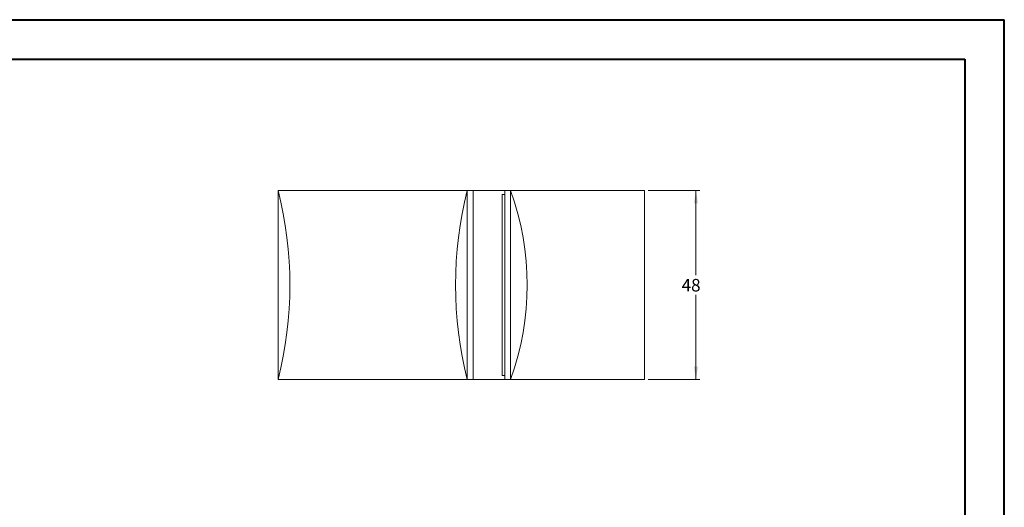
# Model space of a CAD drawing. Units: millimetres. Extents: x 0 to 420, y 0 to 297.
# Drawn here: x 170 to 420, y 173 to 297 of the extents above; entities that cross this region are included whole.
import ezdxf

# ---------------------------------------------------------------- set-up
doc = ezdxf.new("R2010")
doc.units = ezdxf.units.MM
doc.linetypes.add('SLD-Solid', pattern=[0])
doc.layers.add('LIJN025', color=7, linetype='SLD-Solid', lineweight=15)
doc.styles.add('SLDTEXTSTYLE0', font='GOTHIC.TTF', dxfattribs={"width": 0.913})
doc.dimstyles.new('SLDDIMSTYLE1', dxfattribs={"dimtxt": 3.175, "dimasz": 3.302, "dimexe": 0, "dimexo": 0.0625, "dimgap": 0.79375, "dimtad": 0, "dimtih": 1, "dimtoh": 1, "dimdec": 3, "dimrnd": 1e-09, "dimzin": 12, "dimdsep": 46, "dimtxsty": 'SLDTEXTSTYLE0', "dimsah": 1, "dimcen": 0.09, "dimadec": 0, "dimazin": 3, "dimtfac": 1, "dimtdec": 3, "dimtofl": 0, "dimtmove": 0, "dimatfit": 3, "dimfxl": 1, "dimfrac": 2, "dimtolj": 1, "dimtzin": 12, "dimarcsym": 0})

# ---------------------------------------------------------------- blocks, each defined once
blk = doc.blocks.new('_D_7')
at = {"color": 94, "linetype": 'SLD-Solid', "lineweight": 0}
for p, q in [((329.76, 253.88), (342.85, 253.88)), ((341.85, 253.88), (341.85, 232.4)), ((341.85, 205.88), (341.85, 227.36)), ((329.76, 205.88), (342.85, 205.88))]:
    blk.add_line(p, q, dxfattribs=at)
for points in [[(341.85, 253.88), (341.35, 250.58), (342.36, 250.58)], [(341.85, 205.88), (342.36, 209.18), (341.35, 209.18)]]:
    blk.add_solid(points, dxfattribs=at)
at = {"color": 94, "linetype": 'SLD-Solid', "lineweight": 0, "insert": (338.22, 231.42, 17.24), "char_height": 3.175, "attachment_point": 1, "style": 'SLDTEXTSTYLE0'}
blk.add_mtext('48', dxfattribs=at)

msp = doc.modelspace()

# ---------------------------------------------------------------- linework, layer by layer
at = {"color": 7, "linetype": 'SLD-Solid', "lineweight": 40}
for p, q in [((0.07884, 297.21478), (420.07884, 297.21478)), ((420.07884, 0.21478), (420.07884, 297.21478)), ((10.07884, 287.21478), (410.07884, 287.21478)), ((410.07884, 287.21478), (410.07884, 10.21478))]:
    msp.add_line(p, q, dxfattribs=at)
at = {"layer": 'LIJN025'}
for p, q in [((235.86245, 253.88191), (283.86245, 253.88191)), ((235.86245, 205.88191), (235.86245, 253.88191)), ((283.86245, 205.88191), (283.86245, 253.88191)), ((283.86245, 253.88191), (285.3122, 253.88191)), ((285.3122, 205.88191), (285.3122, 253.88191)), ((285.3122, 253.88191), (293.4084, 253.88191)), ((292.70129, 252.88191), (292.70129, 206.88191)), ((292.70129, 252.88191), (293.4084, 252.88191)), ((293.4084, 253.88191), (293.4084, 205.88191)), ((294.82261, 253.88191), (293.4084, 253.88191)), ((294.82261, 205.88191), (294.82261, 253.88191)), ((328.76374, 253.88191), (294.82261, 253.88191)), ((328.76374, 253.88191), (328.76374, 205.88191)), ((235.86245, 205.88191), (283.86245, 205.88191)), ((283.86245, 205.88191), (285.3122, 205.88191)), ((293.4084, 205.88191), (285.3122, 205.88191)), ((292.70129, 206.88191), (293.4084, 206.88191)), ((293.4084, 205.88191), (294.82261, 205.88191)), ((328.76374, 205.88191), (294.82261, 205.88191))]:
    msp.add_line(p, q, dxfattribs=at)
for centre, start, end in [((141.36245, 229.88191), 345.7499673, 14.2500327), ((378.36245, 229.88191), 165.7499673, 194.2500327)]:
    msp.add_arc(centre, 97.5, start, end, dxfattribs=at)
msp.add_ellipse((161.17943, 229.88191), major_axis=(-137.88582, 0), ratio=0.707106781, start_param=2.892882664, end_param=3.390302643, dxfattribs=at)

# ---------------------------------------------------------------- dimensions: what is measured, and where the dimension line sits
at = {"color": 94, "linetype": 'SLD-Solid', "lineweight": 0}
dim = msp.add_linear_dim(base=(341.85474, 205.88191), p1=(328.76373, 253.88191), p2=(328.76373, 205.88191), angle=90, dimstyle='SLDDIMSTYLE1', dxfattribs=at)
dim.commit()
dim.dimension.update_dxf_attribs({"geometry": '_D_7', "text_midpoint": (341.85474, 229.88191), "dimtype": 160})

doc.saveas('drawing.dxf')
